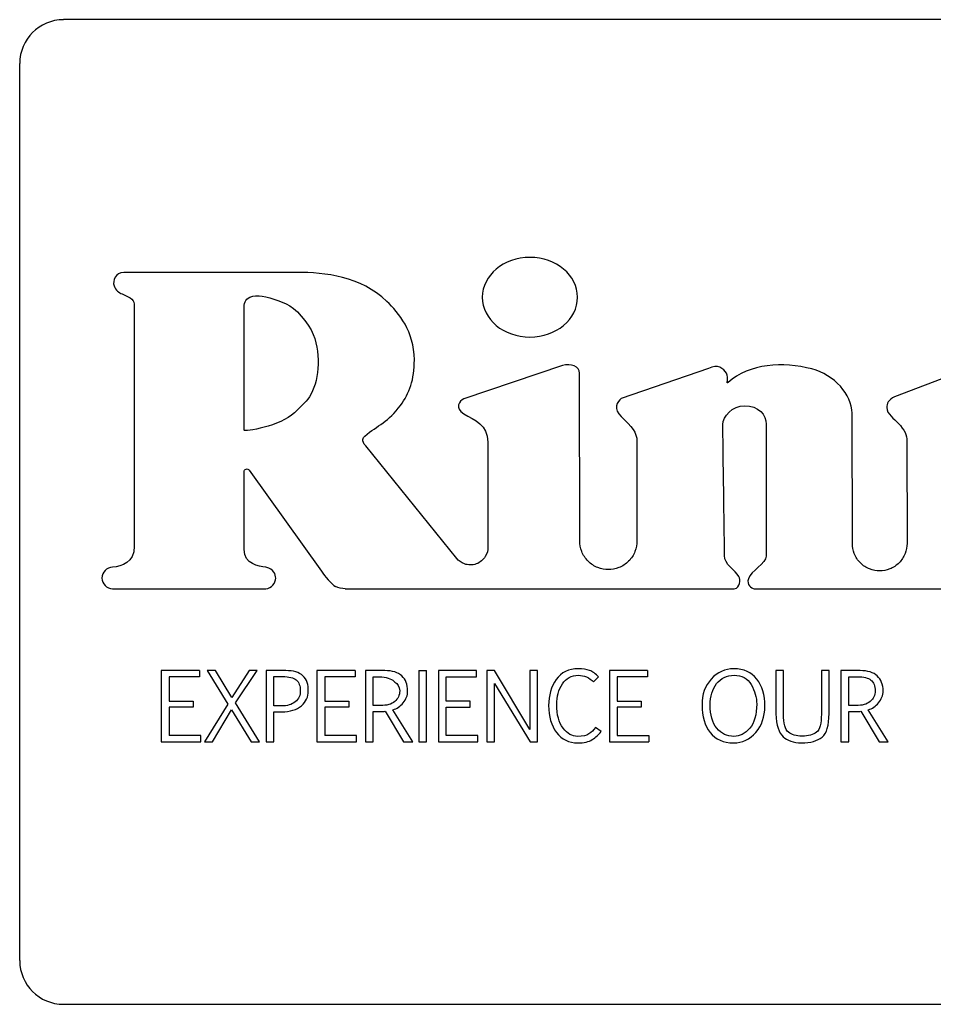
# Model space of a CAD drawing. Units: inches. Extents: x 0.4 to 16.6, y 0.2 to 10.8.
# Drawn here: x 8.8 to 8.9, y 7.8 to 7.9 of the extents above; entities that cross this region are included whole.
import ezdxf

# ---------------------------------------------------------------- set-up
doc = ezdxf.new("R2010")
doc.units = ezdxf.units.IN
doc.header["$MEASUREMENT"] = 0

msp = doc.modelspace()

# ---------------------------------------------------------------- linework, layer by layer
at = {"color": 7, "linetype": 'Continuous', "lineweight": 25}
for p, q in [((9.0422, 7.92748), (8.80926, 7.92748)), ((8.80269, 7.92091), (8.80269, 7.7864)), ((8.81988, 7.88484), (8.81988, 7.84852)), ((8.88407, 7.8756), (8.86928, 7.87063)), ((8.90596, 7.87518), (8.8929, 7.8707)), ((8.88666, 7.84932), (8.88665, 7.87447)), ((8.94384, 7.87475), (8.93385, 7.87091)), ((8.92754, 7.84892), (8.92749, 7.86847)), ((8.86823, 7.84669), (8.85457, 7.86356)), ((8.8729, 7.86411), (8.8729, 7.84834)), ((8.89525, 7.86423), (8.89525, 7.84932)), ((8.93572, 7.86426), (8.93574, 7.84893)), ((8.83635, 7.84805), (8.83635, 7.85971)), ((8.8371, 7.85995), (8.84793, 7.84477)), ((8.81662, 7.84216), (8.83958, 7.84216)), ((8.8515, 7.84216), (8.90984, 7.84216)), ((8.91282, 7.84216), (8.95035, 7.84216)), ((8.82393, 7.82987), (8.82393, 7.8192)), ((8.82963, 7.82987), (8.82393, 7.82987)), ((8.82963, 7.82987), (8.82963, 7.82893)), ((8.83204, 7.82987), (8.83078, 7.82987)), ((8.83078, 7.82987), (8.83389, 7.82485)), ((8.8345, 7.82583), (8.83204, 7.82987)), ((8.83712, 7.82987), (8.8345, 7.82583)), ((8.83505, 7.82503), (8.83832, 7.82987)), ((8.83832, 7.82987), (8.83712, 7.82987)), ((8.83965, 7.82987), (8.83965, 7.8192)), ((8.84262, 7.82987), (8.83965, 7.82987)), ((8.84727, 7.82987), (8.84727, 7.8192)), ((8.85297, 7.82987), (8.84727, 7.82987)), ((8.85297, 7.82987), (8.85297, 7.82893)), ((8.85455, 7.82987), (8.85455, 7.8192)), ((8.85744, 7.82987), (8.85455, 7.82987)), ((8.86253, 7.82987), (8.86253, 7.8192)), ((8.86253, 7.82987), (8.86369, 7.82987)), ((8.86369, 7.8192), (8.86369, 7.82987)), ((8.86547, 7.82987), (8.86547, 7.8192)), ((8.87117, 7.82987), (8.86547, 7.82987)), ((8.87117, 7.82893), (8.87117, 7.82987)), ((8.87273, 7.82987), (8.87274, 7.8192)), ((8.87389, 7.82987), (8.87273, 7.82987)), ((8.87919, 7.82106), (8.87389, 7.82987)), ((8.87919, 7.82987), (8.87919, 7.82106)), ((8.88035, 7.82987), (8.87919, 7.82987)), ((8.88035, 7.8192), (8.88035, 7.82987)), ((8.89112, 7.82987), (8.89112, 7.8192)), ((8.89682, 7.82987), (8.89112, 7.82987)), ((8.89682, 7.82987), (8.89682, 7.82893)), ((8.91606, 7.82987), (8.91606, 7.8234)), ((8.91722, 7.82987), (8.91606, 7.82987)), ((8.91722, 7.82338), (8.91722, 7.82987)), ((8.9229, 7.82987), (8.9229, 7.82334)), ((8.92405, 7.82987), (8.9229, 7.82987)), ((8.92405, 7.82342), (8.92405, 7.82987)), ((8.92583, 7.82987), (8.92583, 7.8192)), ((8.92872, 7.82987), (8.92583, 7.82987)), ((8.82963, 7.82893), (8.82509, 7.82893)), ((8.82509, 7.82893), (8.82509, 7.82529)), ((8.84081, 7.82898), (8.84213, 7.82898)), ((8.84081, 7.82457), (8.84081, 7.82898)), ((8.85297, 7.82893), (8.84843, 7.82893)), ((8.84843, 7.82893), (8.84843, 7.82529)), ((8.8557, 7.82463), (8.8557, 7.82895)), ((8.8557, 7.82895), (8.857, 7.82895)), ((8.86662, 7.82529), (8.86662, 7.82893)), ((8.86662, 7.82893), (8.87117, 7.82893)), ((8.87389, 7.82796), (8.87924, 7.8192)), ((8.87389, 7.8192), (8.87389, 7.82796)), ((8.88875, 7.82818), (8.88948, 7.82894)), ((8.89682, 7.82893), (8.89227, 7.82893)), ((8.89227, 7.82893), (8.89227, 7.82529)), ((8.92699, 7.82895), (8.92828, 7.82895)), ((8.92699, 7.82463), (8.92699, 7.82895)), ((8.82509, 7.82529), (8.82871, 7.82529)), ((8.82871, 7.82529), (8.82871, 7.8244)), ((8.83389, 7.82485), (8.8304, 7.8192)), ((8.83867, 7.8192), (8.83505, 7.82503)), ((8.84843, 7.82529), (8.85205, 7.82529)), ((8.85205, 7.82529), (8.85205, 7.8244)), ((8.87025, 7.82529), (8.86662, 7.82529)), ((8.87025, 7.8244), (8.87025, 7.82529)), ((8.89227, 7.82529), (8.8959, 7.82529)), ((8.8959, 7.82529), (8.8959, 7.8244)), ((8.82871, 7.8244), (8.82509, 7.8244)), ((8.82509, 7.8244), (8.82509, 7.82014)), ((8.8316, 7.8192), (8.83443, 7.82401)), ((8.83443, 7.82401), (8.83741, 7.8192)), ((8.84193, 7.82457), (8.84081, 7.82457)), ((8.84081, 7.82369), (8.84196, 7.82369)), ((8.84081, 7.8192), (8.84081, 7.82369)), ((8.85205, 7.8244), (8.84843, 7.8244)), ((8.84843, 7.8244), (8.84843, 7.82014)), ((8.85681, 7.82463), (8.8557, 7.82463)), ((8.8557, 7.8192), (8.8557, 7.82375)), ((8.85751, 7.82377), (8.86026, 7.8192)), ((8.86163, 7.8192), (8.85865, 7.824)), ((8.86662, 7.8244), (8.87025, 7.8244)), ((8.86662, 7.82014), (8.86662, 7.8244)), ((8.89227, 7.8244), (8.89227, 7.82014)), ((8.8959, 7.8244), (8.89227, 7.8244)), ((8.9281, 7.82463), (8.92699, 7.82463)), ((8.92699, 7.8192), (8.92699, 7.82375)), ((8.92879, 7.82377), (8.93154, 7.8192)), ((8.93292, 7.8192), (8.92993, 7.824)), ((8.88986, 7.82074), (8.88903, 7.82136)), ((8.82393, 7.8192), (8.82984, 7.8192)), ((8.82984, 7.82014), (8.82509, 7.82014)), ((8.82984, 7.8192), (8.82984, 7.82014)), ((8.8304, 7.8192), (8.8316, 7.8192)), ((8.83741, 7.8192), (8.83867, 7.8192)), ((8.83965, 7.8192), (8.84081, 7.8192)), ((8.84727, 7.8192), (8.85318, 7.8192)), ((8.85318, 7.82014), (8.84843, 7.82014)), ((8.85318, 7.8192), (8.85318, 7.82014)), ((8.85455, 7.8192), (8.8557, 7.8192)), ((8.86026, 7.8192), (8.86163, 7.8192)), ((8.86253, 7.8192), (8.86369, 7.8192)), ((8.86547, 7.8192), (8.87137, 7.8192)), ((8.87137, 7.82014), (8.86662, 7.82014)), ((8.87137, 7.8192), (8.87137, 7.82014)), ((8.87274, 7.8192), (8.87389, 7.8192)), ((8.87924, 7.8192), (8.88035, 7.8192)), ((8.89112, 7.8192), (8.89702, 7.8192)), ((8.89227, 7.82014), (8.89702, 7.82014)), ((8.89702, 7.82014), (8.89702, 7.8192)), ((8.92583, 7.8192), (8.92699, 7.8192)), ((8.93154, 7.8192), (8.93292, 7.8192)), ((8.80926, 7.77984), (9.0422, 7.77984))]:
    msp.add_line(p, q, dxfattribs=at)
for centre, start, end in [((8.80926, 7.92091), 90, 180), ((8.80926, 7.7864), 180, 270)]:
    msp.add_arc(centre, 0.00656, start, end, dxfattribs=at)
for points, knots in [([(8.88634, 7.88585), (8.88634, 7.88915), (8.88314, 7.89183), (8.87919, 7.89183), (8.87525, 7.89183), (8.87205, 7.88915), (8.87205, 7.88585)], [2, 2, 2, 2, 3, 3, 3, 4, 4, 4, 4]), ([(8.87205, 7.88585), (8.87205, 7.88255), (8.87525, 7.87988), (8.87919, 7.87988), (8.88314, 7.87988), (8.88634, 7.88255), (8.88634, 7.88585)], [0, 0, 0, 0, 1, 1, 1, 2, 2, 2, 2]), ([(8.83634, 7.86595), (8.83638, 7.86888), (8.83634, 7.87223), (8.83634, 7.87522), (8.83634, 7.87832), (8.83634, 7.88102), (8.83633, 7.88417)], [2, 2, 2, 2, 3, 3, 3, 4, 4, 4, 4]), ([(8.83635, 7.85971), (8.83635, 7.85978), (8.83637, 7.85985), (8.83646, 7.86), (8.83654, 7.86007), (8.83673, 7.86013), (8.83684, 7.86012), (8.837, 7.86006), (8.83706, 7.86), (8.8371, 7.85995)], [0, 0, 0, 0, 0.25, 0.25, 0.5, 0.5, 0.75, 0.75, 1, 1, 1, 1]), ([(8.89525, 7.84932), (8.89525, 7.84881), (8.89516, 7.84827), (8.89474, 7.84721), (8.89442, 7.8467), (8.89358, 7.84586), (8.89307, 7.84553), (8.89201, 7.84511), (8.89146, 7.84502), (8.89045, 7.84502), (8.8899, 7.84511), (8.88885, 7.84553), (8.88834, 7.84586), (8.8875, 7.8467), (8.88717, 7.84721), (8.88675, 7.84826), (8.88666, 7.84881), (8.88666, 7.84932)], [0, 0, 0, 0, 0.125, 0.125, 0.25, 0.25, 0.375, 0.375, 0.5, 0.5, 0.625, 0.625, 0.75, 0.75, 0.875, 0.875, 1, 1, 1, 1]), ([(8.93574, 7.84893), (8.93574, 7.84845), (8.93565, 7.84792), (8.93525, 7.84691), (8.93494, 7.84643), (8.93414, 7.84563), (8.93366, 7.84531), (8.93265, 7.84491), (8.93213, 7.84482), (8.93116, 7.84482), (8.93064, 7.84491), (8.92963, 7.84531), (8.92914, 7.84562), (8.92834, 7.84642), (8.92803, 7.84691), (8.92763, 7.84792), (8.92754, 7.84844), (8.92754, 7.84892)], [0, 0, 0, 0, 0.125, 0.125, 0.25, 0.25, 0.375, 0.375, 0.5, 0.5, 0.625, 0.625, 0.75, 0.75, 0.875, 0.875, 1, 1, 1, 1]), ([(8.8729, 7.84834), (8.8729, 7.84793), (8.8728, 7.84744), (8.87236, 7.84674), (8.87217, 7.84651), (8.87171, 7.84613), (8.87144, 7.84597), (8.87086, 7.84577), (8.87055, 7.84572), (8.86995, 7.84572), (8.86966, 7.84578), (8.86888, 7.84605), (8.86849, 7.84637), (8.86823, 7.84669)], [0, 0, 0, 0, 0.25, 0.25, 0.375, 0.375, 0.5, 0.5, 0.625, 0.625, 0.75, 0.75, 1, 1, 1, 1]), ([(8.91321, 7.82861), (8.9124, 7.82963), (8.91126, 7.83015), (8.90979, 7.83015), (8.90843, 7.83015), (8.9073, 7.82963), (8.90638, 7.82861)], [3, 3, 3, 3, 4, 4, 4, 5, 5, 5, 5]), ([(8.90638, 7.82861), (8.90546, 7.82758), (8.905, 7.82629), (8.905, 7.82474), (8.905, 7.82302), (8.90541, 7.82164), (8.90622, 7.82059)], [1, 1, 1, 1, 2, 2, 2, 3, 3, 3, 3]), ([(8.90723, 7.82123), (8.90656, 7.82205), (8.90623, 7.82322), (8.90623, 7.82473), (8.90623, 7.82602), (8.90654, 7.82708), (8.90718, 7.82792)], [5, 5, 5, 5, 6, 6, 6, 7, 7, 7, 7]), ([(8.90718, 7.82792), (8.90782, 7.82875), (8.9087, 7.82917), (8.90981, 7.82917), (8.91097, 7.82917), (8.91182, 7.8287), (8.91237, 7.82777)], [3, 3, 3, 3, 4, 4, 4, 5, 5, 5, 5]), ([(8.9097, 7.81903), (8.91106, 7.81903), (8.91219, 7.81956), (8.91308, 7.82061), (8.91398, 7.82167), (8.91442, 7.82298), (8.91442, 7.82454), (8.91442, 7.82623), (8.91402, 7.82758), (8.91321, 7.82861)], [5, 5, 5, 5, 6, 6, 6, 7, 7, 7, 8, 8, 8, 8]), ([(8.91237, 7.82777), (8.91292, 7.82684), (8.9132, 7.82587), (8.9132, 7.82485), (8.9132, 7.82326), (8.91285, 7.82205), (8.91215, 7.82123), (8.91144, 7.82042), (8.91065, 7.82001), (8.90977, 7.82001)], [0, 0, 0, 0, 1, 1, 1, 2, 2, 2, 3, 3, 3, 3]), ([(8.84477, 7.82685), (8.84477, 7.82653), (8.84472, 7.82622), (8.84446, 7.82564), (8.84425, 7.82539), (8.84401, 7.82519)], [0, 0, 0, 0, 0.5, 0.5, 1, 1, 1, 1])]:
    msp.add_open_spline(points, degree=3, knots=knots, dxfattribs=at)
for points in [[(8.81829, 7.88959), (8.81712, 7.88959), (8.81657, 7.88831), (8.81684, 7.88757)], [(8.84432, 7.88959), (8.83419, 7.88959), (8.82834, 7.88959), (8.81829, 7.88959)], [(8.85773, 7.88524), (8.85384, 7.88897), (8.84842, 7.8896), (8.84432, 7.88959)], [(8.81684, 7.88757), (8.81709, 7.88688), (8.81756, 7.88656), (8.81806, 7.88635)], [(8.81806, 7.88635), (8.81881, 7.88605), (8.81987, 7.88557), (8.81988, 7.88484)], [(8.83633, 7.88417), (8.83633, 7.88488), (8.8365, 7.88553), (8.83718, 7.88585)], [(8.83718, 7.88585), (8.83786, 7.88617), (8.83832, 7.88609), (8.83861, 7.88607)], [(8.83861, 7.88607), (8.83972, 7.88596), (8.84178, 7.8854), (8.84318, 7.88457)], [(8.84318, 7.88457), (8.84466, 7.88369), (8.8465, 7.8812), (8.84695, 7.87965)], [(8.86187, 7.87649), (8.86178, 7.88077), (8.85961, 7.88348), (8.85773, 7.88524)], [(8.84695, 7.87965), (8.84791, 7.87636), (8.84737, 7.87242), (8.84589, 7.87058)], [(8.85977, 7.86964), (8.86112, 7.87148), (8.86188, 7.87346), (8.86187, 7.87649)], [(8.88665, 7.87447), (8.88665, 7.87545), (8.88536, 7.876), (8.88407, 7.8756)], [(8.90868, 7.87447), (8.90824, 7.87515), (8.90733, 7.8759), (8.90596, 7.87518)], [(8.92147, 7.8751), (8.91715, 7.87623), (8.91213, 7.87593), (8.9089, 7.87308)], [(8.92749, 7.86847), (8.92749, 7.87127), (8.92485, 7.87422), (8.92147, 7.8751)], [(8.9089, 7.87308), (8.90853, 7.87276), (8.90909, 7.87362), (8.90868, 7.87447)], [(8.84589, 7.87058), (8.84524, 7.86978), (8.8446, 7.86922), (8.84388, 7.86854)], [(8.86928, 7.87063), (8.86859, 7.87038), (8.86792, 7.86922), (8.86928, 7.8684)], [(8.8929, 7.8707), (8.89225, 7.87021), (8.89167, 7.86905), (8.8929, 7.868)], [(8.93385, 7.87091), (8.93295, 7.87055), (8.93269, 7.86983), (8.93269, 7.86934)], [(8.85444, 7.86505), (8.85637, 7.86665), (8.85802, 7.86721), (8.85977, 7.86964)], [(8.90812, 7.86678), (8.90813, 7.86795), (8.90955, 7.86962), (8.91137, 7.8696)], [(8.91137, 7.8696), (8.91352, 7.86958), (8.91461, 7.8682), (8.91461, 7.86684)], [(8.93269, 7.86934), (8.93269, 7.86833), (8.93386, 7.8676), (8.9344, 7.867)], [(8.84388, 7.86854), (8.84182, 7.86656), (8.83634, 7.86557), (8.83634, 7.86595)], [(8.86928, 7.8684), (8.87088, 7.86742), (8.87289, 7.8668), (8.8729, 7.86411)], [(8.8929, 7.868), (8.89444, 7.86642), (8.89525, 7.86562), (8.89525, 7.86423)], [(8.90838, 7.84714), (8.90834, 7.85017), (8.90821, 7.85963), (8.90812, 7.86678)], [(8.91461, 7.86684), (8.91462, 7.86238), (8.91462, 7.85438), (8.91462, 7.84701)], [(8.9344, 7.867), (8.9354, 7.86591), (8.93572, 7.86523), (8.93572, 7.86426)], [(8.85457, 7.86356), (8.85393, 7.86438), (8.85412, 7.86478), (8.85444, 7.86505)], [(8.81988, 7.84852), (8.81988, 7.84605), (8.81795, 7.84551), (8.81662, 7.84536)], [(8.83961, 7.84536), (8.83854, 7.84555), (8.83635, 7.84578), (8.83635, 7.84805)], [(8.91052, 7.844), (8.91002, 7.84494), (8.90831, 7.84579), (8.90838, 7.84714)], [(8.91462, 7.84701), (8.91462, 7.846), (8.91231, 7.84479), (8.91195, 7.84365)], [(8.81662, 7.84536), (8.81574, 7.84536), (8.81502, 7.84465), (8.81502, 7.84376)], [(8.84108, 7.84376), (8.84108, 7.84423), (8.84084, 7.84515), (8.83961, 7.84536)], [(8.84793, 7.84477), (8.84845, 7.84404), (8.8494, 7.84281), (8.85006, 7.8425)], [(8.90984, 7.84216), (8.91077, 7.84227), (8.9108, 7.84353), (8.91052, 7.844)], [(8.81502, 7.84376), (8.81502, 7.84288), (8.81574, 7.84216), (8.81662, 7.84216)], [(8.83958, 7.84216), (8.84047, 7.84221), (8.84108, 7.84295), (8.84108, 7.84376)], [(8.91195, 7.84365), (8.91167, 7.84278), (8.9124, 7.84221), (8.91282, 7.84216)], [(8.8515, 7.84216), (8.85101, 7.84216), (8.8505, 7.84228), (8.85006, 7.8425)], [(8.84517, 7.82909), (8.84456, 7.82962), (8.84371, 7.82988), (8.84262, 7.82987)], [(8.86, 7.82907), (8.85942, 7.8296), (8.85857, 7.82987), (8.85744, 7.82987)], [(8.88649, 7.83015), (8.88501, 7.83015), (8.88389, 7.82961), (8.88314, 7.82853)], [(8.88813, 7.82989), (8.88765, 7.83006), (8.88711, 7.83015), (8.88649, 7.83015)], [(8.88948, 7.82894), (8.88905, 7.8294), (8.8886, 7.82971), (8.88813, 7.82989)], [(8.93128, 7.82907), (8.93071, 7.8296), (8.92985, 7.82987), (8.92872, 7.82987)], [(8.84213, 7.82898), (8.84306, 7.82898), (8.84374, 7.82881), (8.84415, 7.82847)], [(8.84415, 7.82847), (8.84457, 7.82813), (8.84477, 7.82759), (8.84477, 7.82685)], [(8.84597, 7.82678), (8.84601, 7.82776), (8.84574, 7.82853), (8.84517, 7.82909)], [(8.857, 7.82895), (8.85794, 7.82881), (8.85859, 7.82854), (8.85895, 7.82815)], [(8.85895, 7.82815), (8.85935, 7.82792), (8.85959, 7.82748), (8.85967, 7.82684)], [(8.86086, 7.82682), (8.86086, 7.82779), (8.86058, 7.82854), (8.86, 7.82907)], [(8.88314, 7.82853), (8.88238, 7.82746), (8.882, 7.82615), (8.882, 7.82463)], [(8.88322, 7.8248), (8.88322, 7.82599), (8.8835, 7.82701), (8.88407, 7.82787)], [(8.88407, 7.82787), (8.88463, 7.82873), (8.88542, 7.82917), (8.88643, 7.82917)], [(8.88643, 7.82917), (8.88689, 7.82917), (8.88731, 7.82908), (8.8877, 7.82892)], [(8.8877, 7.82892), (8.88808, 7.82875), (8.88843, 7.82851), (8.88875, 7.82818)], [(8.92828, 7.82895), (8.92923, 7.82895), (8.92992, 7.82878), (8.93033, 7.82845)], [(8.93033, 7.82845), (8.93075, 7.82812), (8.93096, 7.82758), (8.93096, 7.82684)], [(8.93215, 7.82682), (8.93215, 7.82779), (8.93186, 7.82854), (8.93128, 7.82907)], [(8.84493, 7.82461), (8.84563, 7.82523), (8.84597, 7.82595), (8.84597, 7.82678)], [(8.85967, 7.82684), (8.85967, 7.82619), (8.85942, 7.82566), (8.85893, 7.82524)], [(8.8602, 7.82504), (8.86064, 7.82558), (8.86086, 7.82617), (8.86086, 7.82682)], [(8.93096, 7.82684), (8.93096, 7.82619), (8.93071, 7.82566), (8.93021, 7.82524)], [(8.93148, 7.82504), (8.93192, 7.82558), (8.93215, 7.82617), (8.93215, 7.82682)], [(8.84401, 7.82519), (8.84349, 7.82478), (8.8428, 7.82457), (8.84193, 7.82457)], [(8.85893, 7.82524), (8.85843, 7.82483), (8.85773, 7.82463), (8.85681, 7.82463)], [(8.85865, 7.824), (8.85924, 7.82416), (8.85975, 7.82451), (8.8602, 7.82504)], [(8.93021, 7.82524), (8.92971, 7.82483), (8.92901, 7.82463), (8.9281, 7.82463)], [(8.92993, 7.824), (8.93052, 7.82416), (8.93103, 7.82451), (8.93148, 7.82504)], [(8.84196, 7.82369), (8.84325, 7.82369), (8.84424, 7.824), (8.84493, 7.82461)], [(8.8557, 7.82375), (8.85685, 7.82376), (8.85745, 7.82376), (8.85751, 7.82377)], [(8.882, 7.82463), (8.882, 7.82298), (8.88239, 7.82163), (8.88318, 7.82059)], [(8.88417, 7.82125), (8.88354, 7.82207), (8.88322, 7.82326), (8.88322, 7.8248)], [(8.91606, 7.8234), (8.91615, 7.82167), (8.91652, 7.82053), (8.91718, 7.81996)], [(8.91795, 7.82064), (8.91747, 7.82103), (8.91722, 7.82194), (8.91722, 7.82338)], [(8.9229, 7.82334), (8.9229, 7.82193), (8.92266, 7.82103), (8.92217, 7.82064)], [(8.923, 7.8199), (8.9237, 7.82048), (8.92405, 7.82165), (8.92405, 7.82342)], [(8.92699, 7.82375), (8.92813, 7.82376), (8.92873, 7.82376), (8.92879, 7.82377)], [(8.88318, 7.82059), (8.88397, 7.81955), (8.88504, 7.81903), (8.88638, 7.81903)], [(8.88634, 7.82001), (8.88554, 7.82001), (8.88481, 7.82042), (8.88417, 7.82125)], [(8.88805, 7.82038), (8.8877, 7.82013), (8.88713, 7.82001), (8.88634, 7.82001)], [(8.88903, 7.82136), (8.88873, 7.82095), (8.88841, 7.82062), (8.88805, 7.82038)], [(8.88855, 7.81952), (8.88907, 7.81985), (8.8895, 7.82025), (8.88986, 7.82074)], [(8.90622, 7.82059), (8.90704, 7.81955), (8.9082, 7.81903), (8.9097, 7.81903)], [(8.90977, 7.82001), (8.90875, 7.82001), (8.9079, 7.82042), (8.90723, 7.82123)], [(8.92001, 7.82005), (8.91913, 7.82005), (8.91844, 7.82025), (8.91795, 7.82064)], [(8.92217, 7.82064), (8.92169, 7.82025), (8.92096, 7.82005), (8.92001, 7.82005)], [(8.88638, 7.81903), (8.88731, 7.81903), (8.88804, 7.81919), (8.88855, 7.81952)], [(8.91718, 7.81996), (8.91776, 7.81938), (8.91868, 7.81907), (8.91994, 7.81903)], [(8.91994, 7.81903), (8.92128, 7.81903), (8.9223, 7.81932), (8.923, 7.8199)]]:
    msp.add_open_spline(points, degree=3, dxfattribs=at)

doc.saveas('drawing.dxf')
